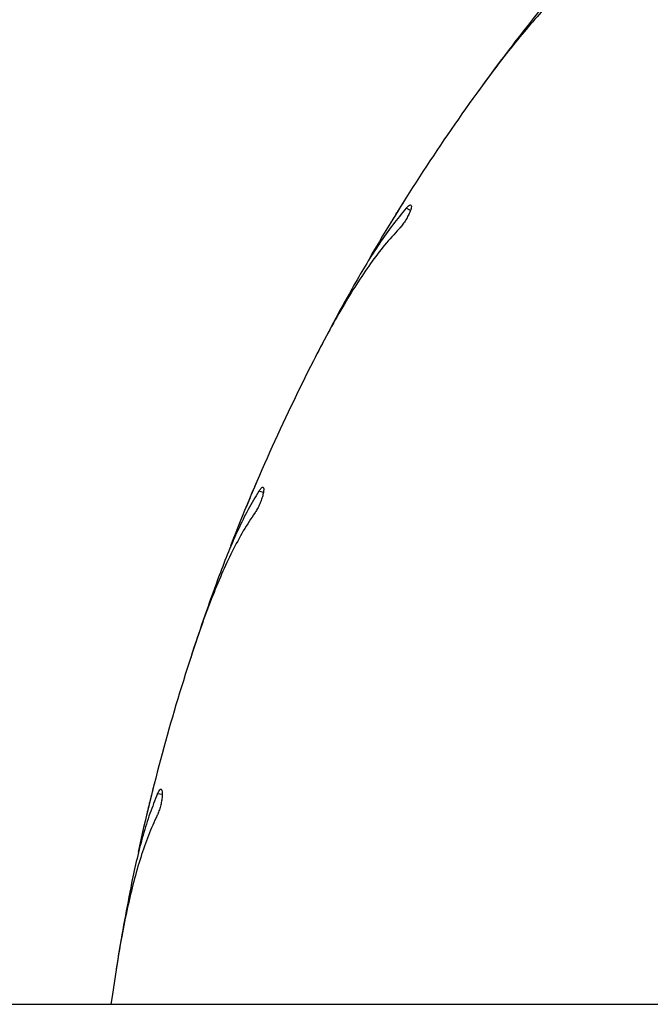
# Model space of a CAD drawing. Units: millimetres. Extents: x 0.6 to 12.4, y 0.7 to 12.2.
# Drawn here: x 6.7 to 6.8, y 6.1 to 6.3 of the extents above; entities that cross this region are included whole.
import ezdxf

# ---------------------------------------------------------------- set-up
doc = ezdxf.new("R2010")
doc.units = ezdxf.units.MM

msp = doc.modelspace()

# ---------------------------------------------------------------- linework, layer by layer
at = {"color": 7, "linetype": 'Continuous', "lineweight": 25}
for p, q in [((6.806343804264801, 6.249727322659581), (6.805446261386461, 6.248485331667356)), ((6.793557871778266, 6.230931582375094), (6.793452109090195, 6.230767129644307)), ((6.77951939173021, 6.206353494820071), (6.778827189290529, 6.204986388157882)), ((6.769831176866058, 6.185789000779653), (6.769752442367147, 6.185610027805353)), ((6.759810393781299, 6.159317408151142), (6.75934057610165, 6.157858848522199)), ((6.753458452542828, 6.137490526447696), (6.753408684937748, 6.1373014401385)), ((6.747702111357988, 6.109777247210402), (6.747466246908878, 6.108263149193466)), ((6.177281468980986, 6.102622169943757), (9.25469846373673, 6.102622169943757))]:
    msp.add_line(p, q, dxfattribs=at)
at = {"color": 8, "linetype": 'Continuous', "lineweight": 25}
for p, q in [((6.794394912161851, 6.229170374188272), (6.793725385688941, 6.229511514965331)), ((6.770933425554065, 6.184180417952799), (6.770218775888089, 6.184412621705181)), ((6.754798768514406, 6.136074177628596), (6.754056592701926, 6.13619172672928))]:
    msp.add_line(p, q, dxfattribs=at)
at = {"color": 7, "linetype": 'Continuous', "lineweight": 25, "flags": 128}
msp.add_lwpolyline([(6.747491255664271, 6.108463371081832), (6.7467940389032, 6.103846949653295), (6.746620427569068, 6.102622169943752)], dxfattribs=at)
at = {"color": 7, "linetype": 'Continuous', "lineweight": 25}
for radius, start, end in [(0.325000000000002, 143.9999999999997, 149.6954372836381), (0.3250000000000015, 152.9999999999997, 158.6954372836351), (0.3250000000000013, 161.9999999999999, 167.6954372836449)]:
    msp.add_arc((7.068489966357691, 6.057622169943756), radius, start, end, dxfattribs=at)
for points, knots in [([(6.82399761135722, 6.270377922083018), (6.823152785502145, 6.269641261441353), (6.821457765240782, 6.268163258956141), (6.81892887329201, 6.265562806088075), (6.816389369647936, 6.262716510860598), (6.81469382133037, 6.260616403059776), (6.81384351307988, 6.259563210430905)], [0, 0, 0, 0, 0.2461219998386741, 0.4938080126080432, 0.7461474740931758, 1, 1, 1, 1]), ([(6.82237701893891, 6.267335392373746), (6.82147551540919, 6.26661568554815), (6.819665502701564, 6.265170679003915), (6.816963306385379, 6.262566290468799), (6.814247967572247, 6.259662696838711), (6.811436280459443, 6.256356332181598), (6.808535855813965, 6.252694768430257), (6.8065543471446, 6.250003597955588), (6.805559443185833, 6.248652376938812)], [0, 0, 0, 0, 0.1569910485161591, 0.3152020856600754, 0.4770918797419209, 0.6401925553892942, 0.819342778271952, 1, 1, 1, 1]), ([(6.813843513079881, 6.259563210430905), (6.812614195059526, 6.257999280357028), (6.810142285625884, 6.254854533888531), (6.807614489214762, 6.251442500259411), (6.806343804264801, 6.249727322659581)], [0, 0, 0, 0, 0.4973151538742296, 1, 1, 1, 1]), ([(6.793452109090195, 6.230767129644307), (6.793332278778102, 6.230576563482755), (6.793092625654554, 6.230195443087909), (6.792645372132523, 6.229479679815785), (6.79219587910336, 6.228756064249825), (6.791784101008787, 6.228089263792204), (6.791463677960192, 6.227567818524939), (6.791260449358832, 6.227235867079576), (6.791243847981271, 6.227208702859065), (6.791236111912825, 6.227196044616195)], [0, 0, 0, 0, 0.1454326800759994, 0.2908562569687014, 0.4364909440756423, 0.5822603420750029, 0.7279108245133487, 0.873209287772819, 1, 1, 1, 1]), ([(6.793725385688941, 6.22951151496533), (6.793006200155446, 6.228651763957894), (6.791563258934326, 6.226926798548059), (6.78947230229518, 6.223962755710848), (6.787409322826282, 6.220754237206753), (6.786063178762455, 6.218414743023882), (6.785388094843019, 6.217241499427659)], [0, 0, 0, 0, 0.246121999838692, 0.4938080126081878, 0.7461474740932227, 1, 1, 1, 1]), ([(6.793725385688941, 6.229511514965331), (6.793860991045292, 6.229655370970377), (6.794132209520701, 6.229943091215487), (6.794411190348741, 6.23008004766597), (6.794556979320079, 6.22997084101479), (6.794544414263602, 6.229608692570363), (6.794374490015091, 6.229047319377934), (6.794068145012444, 6.228363641327586), (6.793662536233114, 6.227642102368838), (6.793201566701904, 6.22695864581809), (6.792837893342242, 6.226505944969325), (6.792646868835014, 6.226302174630103), (6.79260070195996, 6.226252927337558)], [0, 0, 0, 0, 0.1101176983759088, 0.2202417004237904, 0.3310051418470361, 0.4413556492560078, 0.5497824796801632, 0.655393185879797, 0.7587325314729874, 0.8617098717393522, 0.966577989571168, 1, 1, 1, 1]), ([(6.79260070195996, 6.226252927337558), (6.791822884386897, 6.225401055074867), (6.79026120476497, 6.223690690589412), (6.787999693096726, 6.220695649763741), (6.785772006726446, 6.217403031614844), (6.783512165534095, 6.213697529023901), (6.781220244695627, 6.209627318820554), (6.779684123499647, 6.206659304871505), (6.778912845996471, 6.205169082359111)], [0, 0, 0, 0, 0.1569910485160911, 0.3152020856600392, 0.4770918797418753, 0.6401925553893347, 0.8193427782718877, 1, 1, 1, 1]), ([(6.785388094843019, 6.217241499427659), (6.784418564331898, 6.215504516221306), (6.78246903493677, 6.212011794970362), (6.780506119549577, 6.208246334657857), (6.77951939173021, 6.206353494820071)], [0, 0, 0, 0, 0.4973151538741219, 1, 1, 1, 1]), ([(6.769752442367147, 6.185610027805353), (6.769663898480582, 6.185403062238708), (6.769486816249751, 6.184989144060177), (6.76915703920532, 6.184212227156218), (6.768826278595191, 6.18342720429709), (6.768523880745144, 6.182704196973655), (6.768288974647422, 6.182139046354724), (6.76814017677416, 6.181779389824958), (6.768128029207408, 6.181749963013464), (6.768122368568255, 6.181736250426841)], [0, 0, 0, 0, 0.1454326800762022, 0.2908562569690522, 0.4364909440754574, 0.5822603420749192, 0.7279108245133659, 0.8732092877728561, 0.9999999999999999, 0.9999999999999999, 0.9999999999999999, 0.9999999999999999]), ([(6.770218775888089, 6.184412621705181), (6.770330207680287, 6.184575919955466), (6.770553077643577, 6.184902525804021), (6.770807199045616, 6.185081438309931), (6.77096827679685, 6.184996382593581), (6.771012518935238, 6.18463672718957), (6.770932504851247, 6.184055683423771), (6.770736882273997, 6.183332499668113), (6.770449140772827, 6.182556392858863), (6.770100762701377, 6.181809239270369), (6.769812384779354, 6.181305220872801), (6.769655588804803, 6.181074076467994), (6.769617694294454, 6.181018213400939)], [0, 0, 0, 0, 0.1101176983757672, 0.2202417004237162, 0.3310051418469712, 0.4413556492558607, 0.5497824796801299, 0.6553931858797217, 0.7587325314729122, 0.8617098717396053, 0.9665779895711022, 1, 1, 1, 1]), ([(6.770218775888089, 6.184412621705181), (6.769642939410847, 6.183450950255122), (6.768487607231682, 6.18152149629389), (6.766886072194106, 6.178266848059284), (6.765350414301547, 6.1747751106526), (6.764386821025907, 6.172253836198794), (6.763903584244092, 6.170989430786332)], [0, 0, 0, 0, 0.2461219998386856, 0.4938080126081325, 0.7461474740931789, 0.9999999999999999, 0.9999999999999999, 0.9999999999999999, 0.9999999999999999]), ([(6.769617694294454, 6.181018213400939), (6.768982715128128, 6.180055151623462), (6.767707822327113, 6.178121544046789), (6.765942681229603, 6.174809598775666), (6.76425750033388, 6.171209031294354), (6.762605149852116, 6.167195632541233), (6.760978167518157, 6.162816997969337), (6.759925258197498, 6.159645222899606), (6.759396598561765, 6.158052693115615)], [0, 0, 0, 0, 0.1569910485160817, 0.315202085660009, 0.4770918797418621, 0.6401925553893473, 0.8193427782718957, 1, 1, 1, 1]), ([(6.763903584244092, 6.170989430786332), (6.763217714301076, 6.169122164738762), (6.761838568828288, 6.16536747109425), (6.760488867956399, 6.1613413022281), (6.759810393781299, 6.159317408151142)], [0, 0, 0, 0, 0.4973151538740567, 1, 1, 1, 1]), ([(6.753408684937748, 6.1373014401385), (6.753353607721054, 6.137083171345894), (6.753243456735161, 6.136646647422948), (6.753039276373642, 6.135827707159767), (6.752835392606495, 6.135000606875606), (6.752649821039647, 6.134239195526185), (6.752506216060533, 6.133644255439453), (6.752415512812837, 6.133265749762678), (6.752408118170303, 6.13323478494596), (6.752404672344162, 6.133220355664975)], [0, 0, 0, 0, 0.1454326800759836, 0.29085625696947, 0.4364909440754711, 0.5822603420745983, 0.7279108245132504, 0.8732092877728743, 1, 1, 1, 1]), ([(6.754056592701926, 6.13619172672928), (6.754141107109425, 6.136370446279927), (6.754310140762438, 6.136727895611995), (6.754533145426178, 6.136944358753652), (6.754705545688486, 6.136885548326158), (6.754805505633461, 6.136537241872237), (6.754817371926287, 6.135950834758954), (6.75473728865152, 6.135205952482162), (6.754574499579233, 6.134394388147803), (6.754347291191857, 6.133601934922575), (6.754141309528984, 6.133059009581891), (6.754022602924384, 6.132806182653869), (6.753993913867349, 6.132745079346415)], [0, 0, 0, 0, 0.1101176983756407, 0.2202417004235846, 0.3310051418468251, 0.4413556492556922, 0.5497824796802063, 0.6553931858795052, 0.7587325314729895, 0.8617098717396593, 0.9665779895710862, 1, 1, 1, 1]), ([(6.754056592701926, 6.13619172672928), (6.753638284286099, 6.135151814379307), (6.752799009261469, 6.13306538142669), (6.751726330933275, 6.129600268035786), (6.750755807610926, 6.125911289889877), (6.750198491987902, 6.123270317309823), (6.749919001237048, 6.121945883938698)], [0, 0, 0, 0, 0.2461219998387323, 0.4938080126081537, 0.7461474740932043, 1, 1, 1, 1]), ([(6.753993913867349, 6.132745079346415), (6.753517408402207, 6.131694541831332), (6.75256069451399, 6.129585302999257), (6.751335387619208, 6.126038004366968), (6.750234206944487, 6.122218145474234), (6.749230033526012, 6.117995673755941), (6.748308051401267, 6.11341643133051), (6.747764280077809, 6.110118994768834), (6.747491255664271, 6.108463371081832)], [0, 0, 0, 0, 0.1569910485160451, 0.315202085660029, 0.4770918797418187, 0.6401925553893613, 0.8193427782718768, 1, 1, 1, 1]), ([(6.749919001237048, 6.121945883938698), (6.749533680256409, 6.1199943133371), (6.74875887784462, 6.116070100317658), (6.748055625602903, 6.111882360537437), (6.747702111357988, 6.109777247210402)], [0, 0, 0, 0, 0.4973151538742779, 1, 1, 1, 1])]:
    msp.add_open_spline(points, degree=3, knots=knots, dxfattribs=at)

doc.saveas('drawing.dxf')
